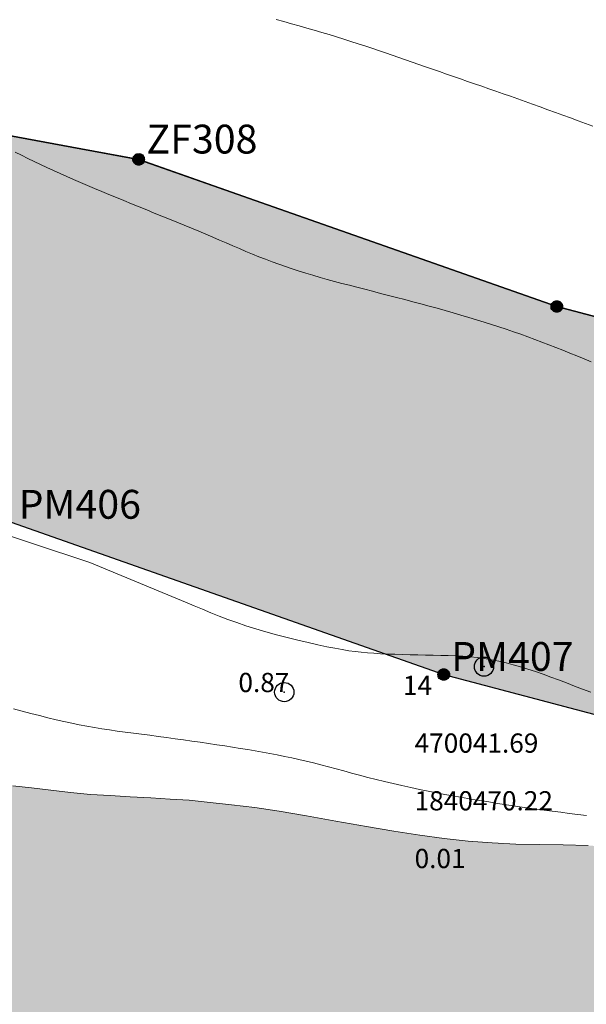
# Model space of a CAD drawing. Extents: x 469507 to 470757, y 1840202 to 1841012.
# Drawn here: x 470018 to 470047, y 1840453 to 1840504 of the extents above; entities that cross this region are included whole.
import ezdxf

# ---------------------------------------------------------------- set-up
doc = ezdxf.new("R2010")
doc.units = 0
doc.header["$MEASUREMENT"] = 0
doc.header["$PDMODE"] = 32
doc.header["$PDSIZE"] = -0.37
for name, color, linetype in [('0BUFER', 7, 'Continuous'), ('0E202', 7, 'Continuous'), ('0MM2', 7, 'Continuous'), ('0VERT1', 7, 'Continuous'), ('0VERT7', 7, 'Continuous'), ('1TODAS1K', 7, 'Continuous'), ('1VERTICE', 7, 'Continuous'), ('1VERTICE2', 7, 'Continuous'), ('COTA FOTOGRAMETRICA', 10, 'Continuous'), ('CURVA INTERMEDIA', 17, 'Continuous'), ('CURVA MAESTRA', 17, 'Continuous'), ('E202', 7, 'Continuous'), ('LIMITE COSTERO', 7, 'Continuous'), ('PUNTO DE CONTROL', 12, 'Continuous')]:
    doc.layers.add(name, color=color, linetype=linetype)
doc.styles.add('WMF-Times New Roman0', font='TIMES.TTF')

msp = doc.modelspace()

# ---------------------------------------------------------------- hatches: boundary and pattern name
at = {"linetype": 'Continuous'}
for color, points in [(254, [(470140.676, 1840732.617), (470125.062, 1840734.324), (470111.417, 1840739.231), (470089.047, 1840745.006), (470072.773, 1840747.983), (470056.663, 1840749.187), (470022.322, 1840749.185), (470002.7, 1840746.8), (469977.934, 1840748.318), (469972.447, 1840747.948), (469967.083, 1840745.714), (469961.798, 1840744.753), (469944.058, 1840744.399), (469933.234, 1840741.989), (469919.649, 1840736.995), (469895.621, 1840723.598), (469881.449, 1840721.004), (469867.917, 1840717.391), (469857.092, 1840713.485), (469852.151, 1840709.978), (469838.996, 1840694.876), (469833.656, 1840692.478), (469826.565, 1840691.736), (469824.477, 1840691.879), (469806.65, 1840698.311), (469797.528, 1840706.881), (469792.757, 1840709.498), (469772.74, 1840714.46), (469747.049, 1840723.888), (469731.592, 1840727.555), (469720.468, 1840728.7), (469699.812, 1840726.331), (469658.295, 1840726.219), (469654.023, 1840725.569), (469645.074, 1840722.52), (469642.188, 1840724.632), (469636.958, 1840732.938), (469631.649, 1840739.393), (469616.424, 1840743.066), (469599.641, 1840739.837), (469589.853, 1840734.893), (469581.214, 1840725.792), (469579.712, 1840721.455), (469579.233, 1840716.062), (469579.663, 1840711.703), (469583.282, 1840697.408), (469587.486, 1840686.974), (469593.514, 1840675.285), (469599.124, 1840661.071), (469605.932, 1840648.801), (469618.48, 1840633.458), (469633.133, 1840620.823), (469647.254, 1840613.298), (469657.746, 1840608.817), (469702.664, 1840576.455), (469720.829, 1840570.471), (469737.073, 1840563.545), (469766.832, 1840555.216), (469783.126, 1840549.628), (469790.345, 1840548.589), (469796.422, 1840546.661), (469804.891, 1840543.175), (469820.988, 1840534.609), (469830.8, 1840532.32), (469843.064, 1840531.25), (469852.056, 1840529.457), (469864.944, 1840522.481), (469880.28, 1840519.199), (469892.755, 1840514.327), (469909.69, 1840510.699), (469919.485, 1840503.725), (469936.651, 1840498.159), (469953.058, 1840494.252), (469973.029, 1840493.314), (469989.683, 1840487.321), (470000.369, 1840480.492), (470017.093, 1840477.73), (470039.594, 1840469.817), (470077.807, 1840459.722), (470097.323, 1840457.361), (470106.878, 1840452.989), (470112.64, 1840451.223), (470137.507, 1840445.928), (470165.845, 1840437.549), (470221.96, 1840426.544), (470229.505, 1840424.036), (470242.342, 1840417.997), (470256.995, 1840415.254), (470291.217, 1840405.049), (470328.287, 1840397.162), (470353.09, 1840389.765), (470371.838, 1840382.71), (470388.188, 1840379.82), (470405.388, 1840372.835), (470423.111, 1840367.608), (470451.606, 1840361.434), (470466.471, 1840360.436), (470486.982, 1840349.193), (470524.528, 1840338.988), (470549.816, 1840333.217), (470560.917, 1840330.228), (470595.323, 1840316.654), (470595.323, 1840338.12), (470566.117, 1840349.54), (470529.378, 1840358.395), (470494.516, 1840367.871), (470473.311, 1840379.23), (470467.811, 1840380.391), (470454.408, 1840381.291), (470428.064, 1840386.999), (470411.996, 1840391.738), (470395.713, 1840398.35), (470377.146, 1840402.082), (470358.806, 1840408.931), (470334.003, 1840416.328), (470296.164, 1840424.444), (470262.71, 1840434.42), (470248.539, 1840437.184), (470238.019, 1840442.133), (470228.269, 1840445.523), (470170.615, 1840456.994), (470143.178, 1840465.107), (470117.663, 1840470.602), (470099.725, 1840477.216), (470081.58, 1840479.411), (470045.475, 1840488.949), (470023.728, 1840496.597), (470007.679, 1840499.556), (469996.455, 1840506.14), (469979.801, 1840512.133), (469973.967, 1840513.292), (469955.868, 1840514.142), (469942.06, 1840517.43), (469928.58, 1840521.801), (469916.53, 1840529.493), (469898.525, 1840533.545), (469884.465, 1840538.756), (469871.938, 1840541.437), (469861.576, 1840547.046), (469855.967, 1840549.071), (469828.077, 1840553.492), (469814.286, 1840560.831), (469802.47, 1840565.724), (469787.836, 1840569.156), (469772.222, 1840574.476), (469743.718, 1840582.454), (469728.673, 1840588.869), (469711.852, 1840594.486), (469669.437, 1840625.044), (469644.506, 1840637.425), (469632.859, 1840647.467), (469622.55, 1840660.073), (469617.247, 1840669.63), (469612.117, 1840682.627), (469602.338, 1840703.628), (469599.351, 1840715.849), (469601.969, 1840718.606), (469606.164, 1840720.725), (469615.947, 1840722.607), (469620.453, 1840721.52), (469626.867, 1840711.776), (469630.377, 1840708.492), (469635.074, 1840705.199), (469641.601, 1840702.824), (469648.547, 1840702.824), (469659.835, 1840706.223), (469699.866, 1840706.331), (469720.585, 1840708.582), (469728.246, 1840707.794), (469741.275, 1840704.703), (469767.928, 1840695.048), (469785.42, 1840690.712), (469796.65, 1840680.99), (469817.689, 1840673.066), (469825.198, 1840671.783), (469835.737, 1840672.587), (469847.189, 1840676.631), (469854.077, 1840681.739), (469866.445, 1840695.598), (469873.902, 1840698.288), (469885.836, 1840701.475), (469899.222, 1840703.925), (469905.361, 1840706.13), (469928.02, 1840718.764), (469938.883, 1840722.757), (469946.455, 1840724.443), (469965.376, 1840725.076), (469977.088, 1840728.216), (470001.476, 1840726.837), (470023.534, 1840729.185), (470055.917, 1840729.187), (470070.221, 1840728.118), (470084.742, 1840725.462), (470105.521, 1840720.097), (470122.888, 1840714.443), (470137.187, 1840712.879), (470152.986, 1840709.256), (470166.619, 1840708.136), (470184.357, 1840703.68), (470191.303, 1840703.68), (470205.692, 1840708.96), (470210.756, 1840708.993), (470190.205, 1840690.936), (470177.557, 1840687.762), (470162.441, 1840686.676), (470145.098, 1840687.838), (470122.506, 1840684.645), (470114.793, 1840689.195), (470105.795, 1840690.895), (470099.531, 1840689.889), (470091.909, 1840686.502), (470079.829, 1840686.746), (470069.704, 1840684.501), (470053.515, 1840683.809), (470015.102, 1840684.427), (469988.945, 1840686.932), (469977.481, 1840687.231), (469962.27, 1840689.723), (469947.992, 1840693.612), (469939.622, 1840693.456), (469932.13, 1840690.935), (469926.809, 1840686.47), (469922.889, 1840679.605), (469921.987, 1840676.238), (469921.987, 1840669.292), (469923.704, 1840664.004), (469929.071, 1840654.35), (469933.066, 1840650.722), (469945.573, 1840642.129), (469961.221, 1840635.338), (469983.959, 1840629.239), (470013.327, 1840626.419), (470038.146, 1840625.133), (470068.688, 1840620.014), (470137.023, 1840623.457), (470166.776, 1840622.249), (470179.75, 1840626.129), (470185.82, 1840629.622), (470198.655, 1840633.2), (470200.232, 1840632.381), (470206.006, 1840625.817), (470207.164, 1840613.959), (470209.517, 1840607.557), (470211.517, 1840604.701), (470216.073, 1840600.701), (470230.563, 1840591.471), (470233.723, 1840589.998), (470241.548, 1840588.381), (470251.629, 1840589.011), (470254.996, 1840589.913), (470260.615, 1840593.062), (470265.333, 1840597.329), (470267.333, 1840600.185), (470269.708, 1840606.712), (470270.012, 1840610.185), (470269.521, 1840615.024), (470267.146, 1840621.551), (470253.544, 1840636.342), (470244.48, 1840653.211), (470239.048, 1840661.156), (470255.933, 1840674.592), (470266.503, 1840686.185), (470277.301, 1840692.504), (470291.463, 1840693.703), (470307.525, 1840697.879), (470315.001, 1840697.678), (470368.292, 1840680.187), (470395.072, 1840673.326), (470455.1, 1840663), (470484.479, 1840659.75), (470487.982, 1840658.749), (470495.857, 1840653.112), (470509.524, 1840640.1), (470512.351, 1840635.781), (470515.841, 1840627.948), (470521.248, 1840618.907), (470523.737, 1840609.597), (470526.229, 1840603.734), (470535.951, 1840590.316), (470538.936, 1840581.565), (470542.12, 1840575.688), (470557.103, 1840556.578), (470564.246, 1840549.007), (470570.262, 1840545.534), (470577.102, 1840544.328), (470587.645, 1840545.731), (470593.065, 1840548.724), (470595.323, 1840550.726), (470595.323, 1840588.214), (470584.172, 1840583.839), (470578.438, 1840580.135), (470578.403, 1840576.395), (470582.922, 1840569.166), (470582.889, 1840566.142), (470580.805, 1840564.525), (470577.102, 1840564.328), (470572.424, 1840569.434), (470557.865, 1840588.021), (470553.767, 1840600.037), (470544.635, 1840611.557), (470542.143, 1840617.42), (470539.965, 1840626.686), (470534.11, 1840636.088), (470529.965, 1840645.391), (470524.989, 1840652.99), (470508.635, 1840668.561), (470498.217, 1840676.018), (470494.444, 1840677.835), (470488.081, 1840679.475), (470458.47, 1840682.714), (470400.004, 1840692.708), (470374.529, 1840699.19), (470319.208, 1840717.347), (470312.11, 1840718.09), (470304.554, 1840717.772), (470286.43, 1840713.059), (470274.567, 1840712.819), (470268.712, 1840710.65), (470253.512, 1840701.756), (470243.909, 1840690.574), (470227.973, 1840678.585), (470218.758, 1840668.757), (470216.929, 1840663.454), (470217.089, 1840658.908), (470218.052, 1840656.211), (470226.862, 1840643.745), (470237.268, 1840624.378), (470249.825, 1840611.551), (470250.012, 1840610.185), (470248.156, 1840608.707), (470244.702, 1840608.131), (470240.563, 1840608.792), (470226.838, 1840617.557), (470225.93, 1840622.522), (470226.116, 1840629.933), (470222.85, 1840637.075), (470213.36, 1840647.708), (470208.057, 1840651.14), (470203.161, 1840652.785), (470197.031, 1840653.575), (470192.688, 1840652.931), (470187.137, 1840650.516), (470176.982, 1840648.062), (470172.91, 1840644.923), (470163.303, 1840641.945), (470137.175, 1840643.483), (470102.974, 1840641.992), (470067.555, 1840639.982), (470040.503, 1840645.039), (470015.239, 1840646.327), (469985.871, 1840649.147), (469966.668, 1840654.582), (469956.899, 1840658.613), (469944.392, 1840667.206), (469941.683, 1840672.765), (469942.13, 1840673.614), (469944.519, 1840673.916), (469957.95, 1840670.164), (469975.642, 1840667.266), (469987.038, 1840667.023), (470013.986, 1840664.442), (470053.781, 1840663.802), (470072.731, 1840664.612), (470080.88, 1840666.774), (470085.175, 1840667), (470091.79, 1840666.441), (470101.647, 1840664.311), (470103.178, 1840665.077), (470103.075, 1840669.998), (470105.795, 1840670.895), (470107.953, 1840670.401), (470115.694, 1840665.027), (470119.683, 1840664.047), (470147.897, 1840668.035), (470162.157, 1840666.604), (470180.654, 1840667.933), (470195.528, 1840671.543), (470199.599, 1840673.135), (470204.049, 1840676.169), (470229.802, 1840699.193), (470261.193, 1840713.014), (470262.885, 1840715.936), (470262.303, 1840719.308), (470252.772, 1840723.272), (470241.783, 1840729.156), (470232.224, 1840732.072), (470227.582, 1840731.871), (470214.15, 1840729.015), (470201.795, 1840728.935), (470187.83, 1840723.376), (470169.927, 1840727.932), (470154.623, 1840729.189)]), (131, [(470136.889, 1840441.64), (470137.55, 1840441.45), (470139.235, 1840440.966), (470140.777, 1840440.523), (470142.32, 1840440.08), (470143.906, 1840439.608), (470145.501, 1840439.167), (470146.996, 1840438.737), (470148.571, 1840438.285), (470150.208, 1840437.814), (470152.003, 1840437.299), (470153.903, 1840436.736), (470155.815, 1840436.153), (470157.565, 1840435.599), (470159.164, 1840435.055), (470160.77, 1840434.474), (470162.339, 1840433.887), (470163.853, 1840433.282), (470165.382, 1840432.672), (470167.012, 1840431.999), (470168.759, 1840431.259), (470170.648, 1840430.478), (470172.418, 1840429.697), (470174.102, 1840428.974), (470175.658, 1840428.22), (470177.246, 1840427.458), (470178.754, 1840426.718), (470180.279, 1840425.973), (470181.866, 1840425.21), (470183.533, 1840424.425), (470185.388, 1840423.585), (470187.25, 1840422.71), (470189.033, 1840421.857), (470190.627, 1840421.058), (470192.189, 1840420.268), (470193.761, 1840419.51), (470195.274, 1840418.785), (470196.761, 1840418.086), (470198.33, 1840417.379), (470200.062, 1840416.643), (470201.865, 1840415.921), (470203.703, 1840415.257), (470205.392, 1840414.669), (470206.984, 1840414.161), (470208.45, 1840413.689), (470209.97, 1840413.167), (470211.423, 1840412.647), (470212.903, 1840412.103), (470214.396, 1840411.606), (470216.038, 1840411.032), (470217.77, 1840410.415), (470219.668, 1840409.785), (470221.476, 1840409.197), (470223.208, 1840408.7), (470224.805, 1840408.207), (470226.404, 1840407.782), (470227.891, 1840407.321), (470229.411, 1840406.918), (470230.922, 1840406.484), (470232.537, 1840406.054), (470234.215, 1840405.606), (470235.947, 1840405.109), (470237.695, 1840404.607), (470239.332, 1840404.137), (470240.819, 1840403.675), (470242.218, 1840403.205), (470243.655, 1840402.69), (470245.116, 1840402.202), (470246.475, 1840401.71), (470247.975, 1840401.177), (470249.522, 1840400.63), (470251.155, 1840400.025), (470252.772, 1840399.424), (470254.364, 1840398.796), (470255.895, 1840398.254), (470257.276, 1840397.721), (470258.729, 1840397.202), (470260.213, 1840396.673), (470261.679, 1840396.081), (470263.161, 1840395.485), (470264.634, 1840394.858), (470266.181, 1840394.311), (470267.729, 1840393.764), (470269.382, 1840393.29), (470270.99, 1840392.896), (470272.571, 1840392.646), (470274.11, 1840392.545), (470275.683, 1840392.502), (470277.323, 1840392.457), (470278.986, 1840392.372), (470280.581, 1840392.288), (470282.25, 1840392.167), (470283.927, 1840392.009), (470285.663, 1840391.885), (470287.472, 1840391.775), (470289.25, 1840391.673), (470290.842, 1840391.522), (470292.323, 1840391.336), (470293.677, 1840391.066), (470294.862, 1840390.743), (470295.922, 1840390.455), (470296.866, 1840390.184), (470297.775, 1840389.906), (470298.677, 1840389.664), (470299.471, 1840389.402), (470300.276, 1840389.12), (470301.124, 1840388.808), (470301.987, 1840388.492), (470302.815, 1840388.169), (470303.636, 1840387.882), (470304.483, 1840387.57), (470305.284, 1840387.272), (470306.085, 1840386.974), (470306.932, 1840386.662), (470307.733, 1840386.364), (470308.502, 1840386.075), (470309.265, 1840385.822), (470309.955, 1840385.555), (470310.67, 1840385.316), (470311.318, 1840385.079), (470312.06, 1840384.814), (470312.854, 1840384.552), (470313.72, 1840384.304), (470314.601, 1840384.05), (470315.53, 1840383.784), (470316.522, 1840383.499), (470317.586, 1840383.108), (470318.748, 1840382.587), (470320.023, 1840381.982), (470321.393, 1840381.35), (470322.769, 1840380.682), (470324.129, 1840380.018), (470325.494, 1840379.371), (470326.956, 1840378.763), (470328.471, 1840378.226), (470330.163, 1840377.706), (470331.793, 1840377.272), (470333.458, 1840376.896), (470335.21, 1840376.529), (470337.1, 1840376.225), (470339.095, 1840375.992), (470340.848, 1840375.864), (470342.594, 1840375.771), (470344.353, 1840375.607), (470346.103, 1840375.411), (470347.797, 1840375.197), (470349.482, 1840374.952), (470351.214, 1840374.693), (470353.106, 1840374.456), (470355.086, 1840374.228), (470357.154, 1840374.009), (470359.151, 1840373.725), (470360.863, 1840373.455), (470362.705, 1840373.045), (470364.408, 1840372.624), (470366.158, 1840372.19), (470367.825, 1840371.762), (470369.637, 1840371.31), (470371.585, 1840370.853), (470373.693, 1840370.418), (470375.763, 1840370.028), (470377.564, 1840369.715), (470379.373, 1840369.366), (470381.172, 1840368.985), (470382.875, 1840368.564), (470384.681, 1840368.148), (470386.4, 1840367.722), (470388.307, 1840367.242), (470390.349, 1840366.758), (470392.401, 1840366.305), (470394.279, 1840365.902), (470395.982, 1840365.481), (470397.714, 1840364.984), (470399.295, 1840364.495), (470400.898, 1840363.967), (470402.43, 1840363.425), (470404.159, 1840362.86), (470405.871, 1840362.232), (470407.724, 1840361.563), (470409.568, 1840360.863), (470411.133, 1840360.26), (470412.768, 1840359.603), (470414.216, 1840358.948), (470415.709, 1840358.213), (470417.051, 1840357.486), (470418.582, 1840356.706), (470420.084, 1840356.002), (470421.805, 1840355.405), (470423.552, 1840354.903), (470425.455, 1840354.527), (470427.138, 1840354.214), (470428.744, 1840353.991), (470430.193, 1840353.814), (470431.786, 1840353.663), (470433.196, 1840353.531), (470434.71, 1840353.402), (470436.162, 1840353.292), (470437.844, 1840353.099), (470439.534, 1840352.869), (470441.351, 1840352.552), (470443.016, 1840352.176), (470444.694, 1840351.728), (470446.059, 1840351.319), (470447.267, 1840350.955), (470448.117, 1840350.711), (470448.636, 1840350.561), (470449.172, 1840350.408), (470449.754, 1840350.24), (470450.305, 1840350.082), (470450.982, 1840349.888), (470451.794, 1840349.688), (470452.748, 1840349.449), (470453.931, 1840349.177), (470455.13, 1840348.901), (470456.549, 1840348.561), (470458.018, 1840348.156), (470459.541, 1840347.702), (470460.998, 1840347.317), (470462.246, 1840346.857), (470463.573, 1840346.373), (470464.81, 1840345.813), (470466.226, 1840345.168), (470467.486, 1840344.568), (470468.812, 1840343.965), (470470.22, 1840343.407), (470471.695, 1840342.847), (470473.305, 1840342.282), (470475.042, 1840341.682), (470476.749, 1840341.157), (470478.361, 1840340.66), (470479.873, 1840340.226), (470481.407, 1840339.751), (470482.918, 1840339.317), (470484.398, 1840338.892), (470485.862, 1840338.471), (470487.362, 1840338.057), (470489.045, 1840337.625), (470490.849, 1840337.141), (470492.736, 1840336.65), (470494.591, 1840336.168), (470496.166, 1840335.716), (470497.74, 1840335.264), (470499.211, 1840334.807), (470500.689, 1840334.315), (470502.015, 1840333.831), (470503.38, 1840333.303), (470504.838, 1840332.68), (470506.454, 1840332.079), (470508.193, 1840331.546), (470510.019, 1840331.021), (470511.675, 1840330.614), (470513.227, 1840330.202), (470514.527, 1840329.863), (470515.613, 1840329.551), (470516.416, 1840329.32), (470516.951, 1840329.166), (470517.455, 1840329.022), (470517.487, 1840329.013), (470523.249, 1840327.358), (470524.146, 1840327.1), (470525.21, 1840326.828), (470526.414, 1840326.568), (470527.633, 1840326.303), (470529.07, 1840326.026), (470530.105, 1840325.831), (470531.319, 1840325.551), (470532.66, 1840325.234), (470533.967, 1840324.858), (470535.346, 1840324.496), (470536.641, 1840324.141), (470538, 1840323.768), (470539.457, 1840323.384), (470541.009, 1840322.972), (470542.655, 1840322.533), (470544.27, 1840322.103), (470545.784, 1840321.737), (470546.002, 1840321.68), (470546.816, 1840321.468), (470547.068, 1840321.402), (470548.328, 1840321.04), (470549.493, 1840320.705), (470550.753, 1840320.344), (470551.994, 1840319.919), (470560.54, 1840316.548), (470561.601, 1840315.962), (470562.749, 1840315.351), (470563.963, 1840314.753), (470565.256, 1840314.101), (470566.55, 1840313.448), (470567.989, 1840312.754), (470569.448, 1840312.023), (470570.998, 1840311.329), (470572.476, 1840310.719), (470573.994, 1840310.191), (470575.512, 1840309.664), (470577.067, 1840309.157), (470578.618, 1840308.636), (470580.221, 1840308.131), (470581.901, 1840307.621), (470583.675, 1840307.052), (470585.608, 1840306.437), (470587.484, 1840305.839), (470589.276, 1840305.281), (470591.019, 1840304.768), (470592.707, 1840304.286), (470594.404, 1840303.834), (470595.323, 1840303.639), (470595.323, 1840237.732), (469530.323, 1840237.732), (469530.323, 1840318.401), (469530.323, 1840318.44), (469530.323, 1840617.269), (469531.542, 1840617.153), (469532.856, 1840617.02), (469534.183, 1840616.824), (469535.593, 1840616.604), (469536.987, 1840616.328), (469538.373, 1840616.025), (469539.857, 1840615.694), (469541.374, 1840615.323), (469542.731, 1840614.968), (469543.998, 1840614.668), (469545.214, 1840614.398), (469546.421, 1840614.1), (469547.661, 1840613.809), (469548.896, 1840613.503), (469550.187, 1840613.181), (469551.496, 1840612.87), (469552.841, 1840612.578), (469554.152, 1840612.326), (469555.49, 1840612.067), (469556.787, 1840611.818), (469557.993, 1840611.566), (469559.107, 1840611.31), (469560.054, 1840611.101), (469560.94, 1840610.94), (469561.834, 1840610.806), (469562.811, 1840610.649), (469563.875, 1840610.482), (469565.003, 1840610.327), (469566.085, 1840610.17), (469567.176, 1840610.041), (469568.286, 1840609.876), (469569.479, 1840609.687), (469570.715, 1840609.487), (469571.859, 1840609.282), (469572.897, 1840609.077), (469573.803, 1840608.88), (469574.548, 1840608.699), (469575.181, 1840608.549), (469576.065, 1840608.328), (469576.756, 1840608.222), (469577.4, 1840608.16), (469578.067, 1840607.97), (469578.804, 1840607.761), (469579.791, 1840607.481), (469580.931, 1840607.157), (469582.107, 1840606.853), (469583.414, 1840606.482), (469584.944, 1840606.048), (469586.604, 1840605.546), (469588.13, 1840604.993), (469589.535, 1840604.384), (469590.848, 1840603.77), (469592.152, 1840603.07), (469593.378, 1840602.361), (469594.715, 1840601.621), (469596.087, 1840600.841), (469597.446, 1840600.124), (469598.924, 1840599.404), (469600.522, 1840598.68), (469602.05, 1840597.976), (469603.474, 1840597.331), (469604.766, 1840596.693), (469606.065, 1840596.084), (469607.393, 1840595.467), (469608.817, 1840594.822), (469610.283, 1840594.165), (469611.869, 1840593.505), (469613.663, 1840592.785), (469615.415, 1840592.077), (469617.096, 1840591.435), (469618.693, 1840590.816), (469620.114, 1840590.262), (469621.566, 1840589.715), (469623.012, 1840589.199), (469624.566, 1840588.638), (469626.161, 1840588.064), (469627.923, 1840587.444), (469629.802, 1840586.76), (469631.493, 1840586.1), (469633.098, 1840585.509), (469634.634, 1840584.938), (469636.124, 1840584.364), (469637.691, 1840583.799), (469639.303, 1840583.176), (469641.041, 1840582.472), (469642.748, 1840581.762), (469644.548, 1840581.011), (469646.298, 1840580.243), (469647.826, 1840579.539), (469649.32, 1840578.875), (469650.828, 1840578.206), (469652.275, 1840577.585), (469653.763, 1840576.952), (469655.376, 1840576.284), (469657.192, 1840575.588), (469658.996, 1840574.85), (469660.73, 1840574.132), (469662.403, 1840573.462), (469663.963, 1840572.869), (469665.544, 1840572.3), (469667.139, 1840571.727), (469668.703, 1840571.148), (469670.34, 1840570.563), (469672.123, 1840569.966), (469673.927, 1840569.334), (469675.564, 1840568.749), (469677.09, 1840568.195), (469678.588, 1840567.65), (469680.002, 1840567.128), (469681.494, 1840566.614), (469683.066, 1840566.063), (469684.645, 1840565.539), (469686.29, 1840564.982), (469688.018, 1840564.401), (469689.732, 1840563.824), (469691.274, 1840563.327), (469692.758, 1840562.89), (469694.269, 1840562.446), (469695.771, 1840562.02), (469697.283, 1840561.575), (469698.858, 1840561.143), (469700.582, 1840560.654), (469702.292, 1840560.168), (469704.026, 1840559.661), (469705.703, 1840559.11), (469707.179, 1840558.54), (469708.57, 1840557.935), (469709.903, 1840557.286), (469711.3, 1840556.649), (469712.661, 1840555.992), (469713.98, 1840555.347), (469715.391, 1840554.706), (469716.976, 1840554.046), (469718.494, 1840553.464), (469719.978, 1840552.923), (469721.335, 1840552.357), (469722.607, 1840551.756), (469723.791, 1840551.059), (469725.024, 1840550.318), (469726.323, 1840549.499), (469727.709, 1840548.715), (469729.048, 1840547.929), (469730.528, 1840547.163), (469732.118, 1840546.411), (469733.556, 1840545.762), (469734.963, 1840545.212), (469736.338, 1840544.762), (469737.819, 1840544.371), (469739.241, 1840544.088), (469740.721, 1840543.848), (469742.228, 1840543.6), (469743.789, 1840543.277), (469745.315, 1840542.934), (469746.9, 1840542.484), (469748.394, 1840542.03), (469749.76, 1840541.552), (469751, 1840541.05), (469752.296, 1840540.532), (469753.583, 1840539.986), (469754.918, 1840539.396), (469756.233, 1840538.843), (469757.549, 1840538.289), (469758.896, 1840537.741), (469760.35, 1840537.253), (469761.724, 1840536.803), (469763.079, 1840536.388), (469764.337, 1840536.001), (469765.634, 1840535.648), (469766.792, 1840535.334), (469767.968, 1840535.03), (469769.183, 1840534.76), (469770.462, 1840534.502), (469771.668, 1840534.25), (469772.832, 1840534.01), (469773.979, 1840533.819), (469775.159, 1840533.634), (469776.343, 1840533.464), (469777.383, 1840533.318), (469778.263, 1840533.189), (469778.996, 1840533.071), (469779.619, 1840532.939), (469786.907, 1840531.296), (469787.486, 1840531.287), (469788.784, 1840531.199), (469790.194, 1840531.05), (469791.589, 1840530.849), (469792.298, 1840530.723), (469792.41, 1840530.704), (469792.876, 1840530.621), (469794.149, 1840530.397), (469795.353, 1840530.135), (469796.606, 1840529.888), (469797.786, 1840529.691), (469799.059, 1840529.467), (469800.319, 1840529.246), (469801.638, 1840528.98), (469802.946, 1840528.631), (469804.348, 1840528.255), (469805.72, 1840527.873), (469807.112, 1840527.513), (469808.37, 1840527.236), (469809.561, 1840526.978), (469810.751, 1840526.764), (469811.959, 1840526.515), (469813.212, 1840526.268), (469814.435, 1840525.972), (469815.664, 1840525.646), (469817.005, 1840525.258), (469818.5, 1840524.855), (469819.947, 1840524.437), (469821.381, 1840524.022), (469822.736, 1840523.631), (469823.984, 1840523.27), (469825.192, 1840522.921), (469826.415, 1840522.625), (469827.668, 1840522.378), (469828.999, 1840522.108), (469830.231, 1840521.839), (469831.608, 1840521.527), (469833.055, 1840521.109), (469834.622, 1840520.656), (469835.98, 1840520.177), (469837.256, 1840519.664), (469838.422, 1840519.068), (469839.593, 1840518.442), (469840.629, 1840517.797), (469841.751, 1840517.099), (469842.856, 1840516.391), (469844.059, 1840515.627), (469845.184, 1840514.841), (469846.433, 1840514.034), (469847.695, 1840513.223), (469848.981, 1840512.449), (469850.109, 1840511.72), (469851.196, 1840511.003), (469852.246, 1840510.354), (469853.324, 1840509.755), (469854.365, 1840509.224), (469855.396, 1840508.811), (469856.464, 1840508.473), (469857.561, 1840508.185), (469858.765, 1840507.923), (469860.018, 1840507.677), (469861.235, 1840507.411), (469862.446, 1840507.119), (469863.548, 1840506.8), (469864.583, 1840506.501), (469865.439, 1840506.225), (469866.197, 1840505.962), (469866.956, 1840505.7), (469867.684, 1840505.432), (469868.473, 1840505.175), (469869.323, 1840504.93), (469870.146, 1840504.692), (469870.969, 1840504.454), (469871.819, 1840504.208), (469872.748, 1840503.94), (469873.78, 1840503.627), (469874.945, 1840503.276), (469876.052, 1840502.927), (469877.168, 1840502.605), (469878.23, 1840502.298), (469879.277, 1840501.938), (469880.34, 1840501.486), (469881.356, 1840501.02), (469882.393, 1840500.476), (469883.443, 1840499.928), (469884.489, 1840499.366), (469885.538, 1840498.862), (469886.548, 1840498.426), (469887.685, 1840498.127), (469888.912, 1840497.944), (469890.134, 1840497.793), (469891.261, 1840497.611), (469892.254, 1840497.41), (469893.18, 1840497.229), (469894.05, 1840497.006), (469894.868, 1840496.798), (469895.691, 1840496.561), (469896.461, 1840496.338), (469897.165, 1840496.135), (469897.732, 1840495.956), (469898.519, 1840495.743), (469899.147, 1840495.576), (469899.718, 1840495.411), (469900.625, 1840495.163), (469901.812, 1840494.792), (469903.087, 1840494.423), (469904.431, 1840494.049), (469905.731, 1840493.716), (469906.996, 1840493.466), (469908.11, 1840493.288), (469909.245, 1840493.132), (469910.414, 1840492.996), (469911.708, 1840492.795), (469912.983, 1840492.627), (469914.262, 1840492.473), (469915.574, 1840492.282), (469916.934, 1840492.061), (469918.361, 1840491.821), (469919.719, 1840491.544), (469921.011, 1840491.285), (469922.243, 1840491.016), (469923.461, 1840490.75), (469924.618, 1840490.473), (469925.844, 1840490.234), (469927.109, 1840489.983), (469928.416, 1840489.678), (469929.662, 1840489.361), (469930.931, 1840489.023), (469932.312, 1840488.623), (469933.773, 1840488.201), (469935.087, 1840487.821), (469936.341, 1840487.43), (469937.499, 1840487.009), (469938.658, 1840486.588), (469939.743, 1840486.159), (469940.759, 1840485.693), (469941.794, 1840485.193), (469942.84, 1840484.631), (469943.932, 1840484.028), (469945.037, 1840483.421), (469946.252, 1840482.796), (469947.501, 1840482.191), (469948.72, 1840481.58), (469949.838, 1840480.969), (469950.818, 1840480.426), (469951.771, 1840479.892), (469952.726, 1840479.414), (469953.71, 1840478.986), (469954.731, 1840478.634), (469955.726, 1840478.346), (469956.722, 1840478.058), (469957.767, 1840477.742), (469958.905, 1840477.398), (469960.085, 1840477), (469961.244, 1840476.579), (469962.406, 1840476.171), (469963.474, 1840475.733), (469964.496, 1840475.337), (469965.425, 1840474.968), (469966.236, 1840474.589), (469967.068, 1840474.234), (469967.897, 1840473.865), (469968.704, 1840473.473), (469969.552, 1840473.07), (469970.365, 1840472.648), (469971.153, 1840472.19), (469972.078, 1840471.707), (469973.075, 1840471.174), (469974.169, 1840470.628), (469975.255, 1840470.055), (469976.275, 1840469.501), (469977.336, 1840468.993), (469978.379, 1840468.519), (469979.45, 1840468.094), (469980.508, 1840467.673), (469981.6, 1840467.271), (469982.801, 1840466.896), (469984.004, 1840466.577), (469985.309, 1840466.315), (469986.569, 1840466.094), (469987.966, 1840465.95), (469989.332, 1840465.9), (469990.68, 1840465.884), (469991.882, 1840465.911), (469992.983, 1840465.938), (469994.024, 1840465.954), (469994.99, 1840465.962), (469995.935, 1840465.948), (469996.888, 1840465.96), (469997.921, 1840465.95), (469998.965, 1840465.878), (470000.075, 1840465.787), (470001.276, 1840465.613), (470002.578, 1840465.438), (470003.899, 1840465.229), (470005.233, 1840465.016), (470006.506, 1840464.792), (470007.766, 1840464.572), (470008.916, 1840464.369), (470010.073, 1840464.193), (470011.216, 1840464.064), (470012.383, 1840463.971), (470013.499, 1840463.95), (470014.513, 1840463.974), (470015.417, 1840464.015), (470016.3, 1840464.033), (470017.192, 1840464.034), (470018.154, 1840463.929), (470019.169, 1840463.808), (470020.185, 1840463.687), (470021.221, 1840463.589), (470022.238, 1840463.525), (470023.282, 1840463.454), (470024.36, 1840463.401), (470025.364, 1840463.341), (470026.355, 1840463.285), (470027.444, 1840463.171), (470028.56, 1840463.05), (470029.769, 1840462.902), (470031.037, 1840462.708), (470032.45, 1840462.473), (470033.984, 1840462.202), (470035.57, 1840461.916), (470036.997, 1840461.677), (470038.344, 1840461.46), (470039.619, 1840461.293), (470040.875, 1840461.16), (470042.113, 1840461.061), (470043.345, 1840460.993), (470044.565, 1840460.985), (470045.813, 1840460.97), (470047.109, 1840460.926), (470048.385, 1840460.86), (470049.664, 1840460.806), (470050.788, 1840460.712), (470051.737, 1840460.61), (470052.505, 1840460.532), (470053.091, 1840460.42), (470053.977, 1840460.25), (470054.537, 1840460.146), (470055.33, 1840460.003), (470056.323, 1840459.803), (470057.508, 1840459.575), (470058.738, 1840459.349), (470059.981, 1840459.119), (470061.333, 1840458.872), (470062.844, 1840458.522), (470064.346, 1840458.146), (470065.731, 1840457.76), (470067.062, 1840457.389), (470068.35, 1840457.017), (470069.558, 1840456.668), (470070.769, 1840456.376), (470072.04, 1840456.094), (470073.404, 1840455.787), (470074.773, 1840455.448), (470076.156, 1840455.106), (470077.653, 1840454.76), (470079.19, 1840454.402), (470080.561, 1840454.121), (470081.819, 1840453.843), (470083.016, 1840453.555), (470084.208, 1840453.297), (470085.426, 1840453.031), (470086.67, 1840452.758), (470087.981, 1840452.465), (470089.305, 1840452.169), (470090.662, 1840451.835), (470092.012, 1840451.53), (470093.397, 1840451.245), (470094.722, 1840450.949), (470096, 1840450.694), (470097.146, 1840450.478), (470098.247, 1840450.304), (470099.321, 1840450.137), (470100.44, 1840449.929), (470101.613, 1840449.705), (470102.736, 1840449.51), (470103.916, 1840449.313), (470105.14, 1840449.117), (470106.472, 1840448.847), (470107.749, 1840448.536), (470108.959, 1840448.244), (470110.077, 1840447.978), (470111.141, 1840447.728), (470112.133, 1840447.528), (470113.019, 1840447.358), (470113.865, 1840447.2), (470114.786, 1840447.049), (470115.746, 1840446.887), (470116.719, 1840446.72), (470117.672, 1840446.531), (470118.544, 1840446.365), (470119.409, 1840446.173), (470120.328, 1840445.965), (470121.272, 1840445.75), (470122.217, 1840445.534), (470123.162, 1840445.319), (470123.974, 1840445.141), (470124.733, 1840444.98), (470125.439, 1840444.833), (470126.057, 1840444.683), (470129.002, 1840443.844), (470130.015, 1840443.58), (470131.3, 1840443.246), (470132.696, 1840442.827), (470134.165, 1840442.423), (470135.426, 1840442.061), (470135.818, 1840441.948)]), (174, [(470023.73, 1840496.3), (470023.68, 1840496.3), (470023.63, 1840496.32), (470023.58, 1840496.34), (470023.54, 1840496.37), (470023.5, 1840496.4), (470023.47, 1840496.45), (470023.45, 1840496.49), (470023.43, 1840496.55), (470023.43, 1840496.6), (470023.43, 1840496.65), (470023.45, 1840496.7), (470023.47, 1840496.75), (470023.5, 1840496.79), (470023.54, 1840496.83), (470023.58, 1840496.86), (470023.63, 1840496.88), (470023.68, 1840496.89), (470023.73, 1840496.9), (470023.78, 1840496.89), (470023.83, 1840496.88), (470023.88, 1840496.86), (470023.92, 1840496.83), (470023.96, 1840496.79), (470023.99, 1840496.75), (470024.01, 1840496.7), (470024.02, 1840496.65), (470024.03, 1840496.6), (470024.02, 1840496.55), (470024.01, 1840496.49), (470023.99, 1840496.45), (470023.96, 1840496.4), (470023.92, 1840496.37), (470023.88, 1840496.34), (470023.83, 1840496.32), (470023.78, 1840496.3)]), (174, [(470045.48, 1840488.65), (470045.42, 1840488.65), (470045.37, 1840488.67), (470045.33, 1840488.69), (470045.28, 1840488.72), (470045.25, 1840488.76), (470045.22, 1840488.8), (470045.19, 1840488.85), (470045.18, 1840488.9), (470045.18, 1840488.95), (470045.18, 1840489), (470045.19, 1840489.05), (470045.22, 1840489.1), (470045.25, 1840489.14), (470045.28, 1840489.18), (470045.33, 1840489.21), (470045.37, 1840489.23), (470045.42, 1840489.24), (470045.48, 1840489.25), (470045.53, 1840489.24), (470045.58, 1840489.23), (470045.63, 1840489.21), (470045.67, 1840489.18), (470045.7, 1840489.14), (470045.73, 1840489.1), (470045.76, 1840489.05), (470045.77, 1840489), (470045.78, 1840488.95), (470045.77, 1840488.9), (470045.76, 1840488.85), (470045.73, 1840488.8), (470045.7, 1840488.76), (470045.67, 1840488.72), (470045.63, 1840488.69), (470045.58, 1840488.67), (470045.53, 1840488.65)]), (174, [(470039.59, 1840469.52), (470039.54, 1840469.52), (470039.49, 1840469.54), (470039.44, 1840469.56), (470039.4, 1840469.59), (470039.36, 1840469.62), (470039.33, 1840469.67), (470039.31, 1840469.71), (470039.3, 1840469.76), (470039.29, 1840469.82), (470039.3, 1840469.87), (470039.31, 1840469.92), (470039.33, 1840469.97), (470039.36, 1840470.01), (470039.4, 1840470.05), (470039.44, 1840470.08), (470039.49, 1840470.1), (470039.54, 1840470.11), (470039.59, 1840470.12), (470039.65, 1840470.11), (470039.7, 1840470.1), (470039.74, 1840470.08), (470039.79, 1840470.05), (470039.82, 1840470.01), (470039.85, 1840469.97), (470039.88, 1840469.92), (470039.89, 1840469.87), (470039.89, 1840469.82), (470039.89, 1840469.76), (470039.88, 1840469.71), (470039.85, 1840469.67), (470039.82, 1840469.62), (470039.79, 1840469.59), (470039.74, 1840469.56), (470039.7, 1840469.54), (470039.65, 1840469.52)])]:
    msp.add_hatch(color=color, dxfattribs=at).paths.add_polyline_path(points)

# ---------------------------------------------------------------- linework, layer by layer
at = {"layer": '0BUFER'}
for points in [[(470296.164, 1840424.444), (470262.71, 1840434.42), (470248.539, 1840437.184), (470238.019, 1840442.133), (470228.269, 1840445.523), (470170.615, 1840456.994), (470143.178, 1840465.107), (470117.663, 1840470.602), (470099.725, 1840477.216), (470081.58, 1840479.411), (470045.475, 1840488.949), (470023.728, 1840496.597), (470007.679, 1840499.556), (469996.455, 1840506.14), (469979.801, 1840512.133), (469973.967, 1840513.292), (469955.868, 1840514.142), (469942.06, 1840517.43), (469928.58, 1840521.801), (469916.53, 1840529.493)], [(469919.485, 1840503.725), (469936.651, 1840498.159), (469953.058, 1840494.252), (469973.029, 1840493.314), (469989.683, 1840487.321), (470000.369, 1840480.492), (470017.093, 1840477.73), (470039.594, 1840469.817), (470077.807, 1840459.722), (470097.323, 1840457.361), (470106.878, 1840452.989), (470112.64, 1840451.223), (470137.507, 1840445.928), (470165.845, 1840437.549), (470221.96, 1840426.544), (470229.505, 1840424.036), (470242.342, 1840417.997), (470256.995, 1840415.254), (470291.217, 1840405.049)]]:
    msp.add_lwpolyline(points, dxfattribs=at)
at = {"layer": '0E202', "linetype": 'Continuous', "lineweight": 20, "ltscale": 0.5}
for points in [[(470007.68, 1840499.56), (470023.73, 1840496.6)], [(470023.73, 1840496.6), (470045.48, 1840488.95)], [(470045.48, 1840488.95), (470056.94, 1840485.92)]]:
    msp.add_lwpolyline(points, dxfattribs=at)
at = {"layer": '0MM2', "linetype": 'Continuous', "lineweight": 20, "ltscale": 0.09}
for points in [[(470017.09, 1840477.73), (470039.59, 1840469.82)], [(470039.59, 1840469.82), (470077.81, 1840459.72)]]:
    msp.add_lwpolyline(points, dxfattribs=at)
at = {"layer": '0VERT1', "color": 174}
msp.add_lwpolyline([(470039.59, 1840469.52), (470039.54, 1840469.52), (470039.49, 1840469.54), (470039.44, 1840469.56), (470039.4, 1840469.59), (470039.36, 1840469.62), (470039.33, 1840469.67), (470039.31, 1840469.71), (470039.3, 1840469.76), (470039.29, 1840469.82), (470039.3, 1840469.87), (470039.31, 1840469.92), (470039.33, 1840469.97), (470039.36, 1840470.01), (470039.4, 1840470.05), (470039.44, 1840470.08), (470039.49, 1840470.1), (470039.54, 1840470.11), (470039.59, 1840470.12), (470039.65, 1840470.11), (470039.7, 1840470.1), (470039.74, 1840470.08), (470039.79, 1840470.05), (470039.82, 1840470.01), (470039.85, 1840469.97), (470039.88, 1840469.92), (470039.89, 1840469.87), (470039.89, 1840469.82), (470039.89, 1840469.76), (470039.88, 1840469.71), (470039.85, 1840469.67), (470039.82, 1840469.62), (470039.79, 1840469.59), (470039.74, 1840469.56), (470039.7, 1840469.54), (470039.65, 1840469.52), (470039.59, 1840469.52)], dxfattribs=at)
at = {"layer": '0VERT7', "color": 174}
for points in [[(470023.73, 1840496.3), (470023.68, 1840496.3), (470023.63, 1840496.32), (470023.58, 1840496.34), (470023.54, 1840496.37), (470023.5, 1840496.4), (470023.47, 1840496.45), (470023.45, 1840496.49), (470023.43, 1840496.55), (470023.43, 1840496.6), (470023.43, 1840496.65), (470023.45, 1840496.7), (470023.47, 1840496.75), (470023.5, 1840496.79), (470023.54, 1840496.83), (470023.58, 1840496.86), (470023.63, 1840496.88), (470023.68, 1840496.89), (470023.73, 1840496.9), (470023.78, 1840496.89), (470023.83, 1840496.88), (470023.88, 1840496.86), (470023.92, 1840496.83), (470023.96, 1840496.79), (470023.99, 1840496.75), (470024.01, 1840496.7), (470024.02, 1840496.65), (470024.03, 1840496.6), (470024.02, 1840496.55), (470024.01, 1840496.49), (470023.99, 1840496.45), (470023.96, 1840496.4), (470023.92, 1840496.37), (470023.88, 1840496.34), (470023.83, 1840496.32), (470023.78, 1840496.3), (470023.73, 1840496.3)], [(470045.48, 1840488.65), (470045.42, 1840488.65), (470045.37, 1840488.67), (470045.33, 1840488.69), (470045.28, 1840488.72), (470045.25, 1840488.76), (470045.22, 1840488.8), (470045.19, 1840488.85), (470045.18, 1840488.9), (470045.18, 1840488.95), (470045.18, 1840489), (470045.19, 1840489.05), (470045.22, 1840489.1), (470045.25, 1840489.14), (470045.28, 1840489.18), (470045.33, 1840489.21), (470045.37, 1840489.23), (470045.42, 1840489.24), (470045.48, 1840489.25), (470045.53, 1840489.24), (470045.58, 1840489.23), (470045.63, 1840489.21), (470045.67, 1840489.18), (470045.7, 1840489.14), (470045.73, 1840489.1), (470045.76, 1840489.05), (470045.77, 1840489), (470045.78, 1840488.95), (470045.77, 1840488.9), (470045.76, 1840488.85), (470045.73, 1840488.8), (470045.7, 1840488.76), (470045.67, 1840488.72), (470045.63, 1840488.69), (470045.58, 1840488.67), (470045.53, 1840488.65), (470045.48, 1840488.65)]]:
    msp.add_lwpolyline(points, dxfattribs=at)
at = {"layer": 'COTA FOTOGRAMETRICA'}
msp.add_point((470031.302, 1840468.904, 0.866), dxfattribs=at)
at = {"layer": 'CURVA INTERMEDIA', "color": 17, "linetype": 'Continuous', "lineweight": 9}
for points, elevation in [([(470047.35, 1840498.328), (470046.966, 1840498.468), (470046.58, 1840498.61), (470046.19, 1840498.752), (470045.797, 1840498.895), (470045.403, 1840499.038), (470045.007, 1840499.181), (470044.612, 1840499.323), (470044.219, 1840499.464), (470043.828, 1840499.603), (470043.442, 1840499.74), (470043.06, 1840499.875), (470042.683, 1840500.007), (470042.309, 1840500.137), (470041.938, 1840500.267), (470041.569, 1840500.395), (470041.201, 1840500.522), (470040.834, 1840500.65), (470040.468, 1840500.778), (470040.101, 1840500.905), (470039.736, 1840501.033), (470039.372, 1840501.16), (470039.011, 1840501.287), (470038.652, 1840501.412), (470038.298, 1840501.536), (470037.947, 1840501.659), (470037.599, 1840501.781), (470037.253, 1840501.901), (470036.907, 1840502.021), (470036.56, 1840502.139), (470036.21, 1840502.258), (470035.857, 1840502.376), (470035.5, 1840502.494), (470035.137, 1840502.612), (470034.769, 1840502.73), (470034.397, 1840502.847), (470034.02, 1840502.964), (470033.639, 1840503.081), (470033.253, 1840503.196), (470032.863, 1840503.311), (470032.47, 1840503.425), (470032.074, 1840503.539), (470031.677, 1840503.651), (470031.28, 1840503.763), (470030.883, 1840503.873)], 3.036), ([(470047.272, 1840486.076), (470046.897, 1840486.228), (470046.524, 1840486.378), (470046.154, 1840486.527), (470045.788, 1840486.673), (470045.423, 1840486.818), (470045.06, 1840486.96), (470044.697, 1840487.1), (470044.333, 1840487.237), (470043.968, 1840487.372), (470043.599, 1840487.505), (470043.226, 1840487.636), (470042.848, 1840487.765), (470042.467, 1840487.891), (470042.08, 1840488.017), (470041.69, 1840488.14), (470041.294, 1840488.262), (470040.893, 1840488.383), (470040.488, 1840488.503), (470040.079, 1840488.622), (470039.665, 1840488.74), (470039.249, 1840488.857), (470038.83, 1840488.972), (470038.41, 1840489.086), (470037.988, 1840489.199), (470037.566, 1840489.31), (470037.145, 1840489.419), (470036.725, 1840489.527), (470036.308, 1840489.634), (470035.894, 1840489.739), (470035.486, 1840489.844), (470035.083, 1840489.948), (470034.686, 1840490.05), (470034.296, 1840490.153), (470033.912, 1840490.256), (470033.534, 1840490.36), (470033.161, 1840490.465), (470032.793, 1840490.572), (470032.429, 1840490.681), (470032.07, 1840490.793), (470031.714, 1840490.908), (470031.362, 1840491.027), (470031.013, 1840491.148), (470030.667, 1840491.274), (470030.324, 1840491.403), (470029.984, 1840491.536), (470029.646, 1840491.673), (470029.308, 1840491.814), (470028.971, 1840491.957), (470028.631, 1840492.104), (470028.288, 1840492.253), (470027.94, 1840492.403), (470027.586, 1840492.555), (470027.225, 1840492.709), (470026.856, 1840492.863), (470026.482, 1840493.018), (470026.102, 1840493.174), (470025.717, 1840493.332), (470025.328, 1840493.49), (470024.936, 1840493.65), (470024.542, 1840493.81), (470024.145, 1840493.971), (470023.749, 1840494.133), (470023.354, 1840494.294), (470022.96, 1840494.456), (470022.57, 1840494.616), (470022.185, 1840494.776), (470021.805, 1840494.934), (470021.431, 1840495.091), (470021.063, 1840495.247), (470020.699, 1840495.402), (470020.341, 1840495.557), (470019.988, 1840495.712), (470019.64, 1840495.866), (470019.296, 1840496.021), (470018.957, 1840496.176), (470018.622, 1840496.331), (470018.29, 1840496.489), (470017.961, 1840496.647), (470017.635, 1840496.808), (470017.312, 1840496.971)], 2.068), ([(470047.241, 1840468.898), (470046.818, 1840469.06), (470046.398, 1840469.221), (470045.983, 1840469.381), (470045.572, 1840469.538), (470045.165, 1840469.689), (470044.764, 1840469.835), (470044.368, 1840469.973), (470043.978, 1840470.101), (470043.593, 1840470.219), (470043.212, 1840470.326), (470042.835, 1840470.422), (470042.461, 1840470.507), (470042.088, 1840470.581), (470041.715, 1840470.644), (470041.342, 1840470.695), (470040.966, 1840470.735), (470040.589, 1840470.765), (470040.208, 1840470.788), (470039.825, 1840470.804), (470039.437, 1840470.815), (470039.046, 1840470.823), (470038.65, 1840470.831), (470038.249, 1840470.838), (470037.847, 1840470.847), (470037.448, 1840470.857), (470037.055, 1840470.869), (470036.673, 1840470.883), (470036.305, 1840470.901), (470035.955, 1840470.921), (470035.624, 1840470.945), (470035.305, 1840470.975), (470034.987, 1840471.012), (470034.659, 1840471.058), (470034.311, 1840471.114), (470033.934, 1840471.183), (470033.515, 1840471.266), (470033.049, 1840471.365), (470032.543, 1840471.478), (470032.009, 1840471.603), (470031.458, 1840471.738), (470030.901, 1840471.883), (470030.351, 1840472.034), (470029.818, 1840472.191), (470029.311, 1840472.351), (470028.829, 1840472.515), (470028.365, 1840472.683), (470027.916, 1840472.854), (470027.477, 1840473.029), (470027.042, 1840473.209), (470026.608, 1840473.392), (470026.169, 1840473.58), (470021.195, 1840475.634), (470015.263, 1840477.594)], 1.087)]:
    msp.add_lwpolyline(points, dxfattribs=dict(at, elevation=elevation))
at = {"layer": 'CURVA MAESTRA', "color": 17, "linetype": 'Continuous', "lineweight": 13, "elevation": 0.023}
msp.add_lwpolyline([(470047.021, 1840462.497), (470046.574, 1840462.548), (470046.124, 1840462.601), (470045.678, 1840462.656), (470045.243, 1840462.711), (470044.824, 1840462.766), (470044.426, 1840462.82), (470044.047, 1840462.873), (470043.683, 1840462.925), (470043.329, 1840462.978), (470042.983, 1840463.03), (470042.64, 1840463.083), (470042.296, 1840463.137), (470041.947, 1840463.193), (470041.592, 1840463.251), (470041.229, 1840463.311), (470040.856, 1840463.374), (470040.471, 1840463.441), (470040.072, 1840463.512), (470039.659, 1840463.588), (470039.23, 1840463.669), (470038.788, 1840463.755), (470038.338, 1840463.846), (470037.881, 1840463.942), (470037.423, 1840464.041), (470036.968, 1840464.145), (470036.518, 1840464.251), (470036.077, 1840464.361), (470035.645, 1840464.472), (470035.222, 1840464.585), (470034.807, 1840464.697), (470034.399, 1840464.808), (470033.997, 1840464.917), (470033.602, 1840465.022), (470033.212, 1840465.123), (470032.826, 1840465.219), (470032.444, 1840465.312), (470032.065, 1840465.399), (470031.688, 1840465.483), (470031.311, 1840465.563), (470030.934, 1840465.639), (470030.556, 1840465.711), (470030.176, 1840465.781), (470029.792, 1840465.847), (470029.404, 1840465.912), (470029.011, 1840465.976), (470028.611, 1840466.039), (470028.203, 1840466.103), (470027.786, 1840466.166), (470027.363, 1840466.231), (470026.933, 1840466.295), (470026.499, 1840466.359), (470026.062, 1840466.422), (470025.623, 1840466.483), (470025.184, 1840466.543), (470024.747, 1840466.601), (470024.312, 1840466.658), (470023.881, 1840466.713), (470023.454, 1840466.768), (470023.033, 1840466.824), (470022.619, 1840466.881), (470022.213, 1840466.94), (470021.815, 1840467.001), (470021.423, 1840467.065), (470021.033, 1840467.134), (470020.642, 1840467.207), (470020.247, 1840467.287), (470019.844, 1840467.374), (470019.431, 1840467.468), (470019.005, 1840467.571), (470018.568, 1840467.68), (470018.124, 1840467.794), (470017.675, 1840467.911), (470017.225, 1840468.028)], dxfattribs=at)
at = {"layer": 'E202', "elevation": 0.063}
msp.add_lwpolyline([(469916.53, 1840529.493), (469928.58, 1840521.801), (469942.06, 1840517.43), (469955.868, 1840514.142), (469973.967, 1840513.292), (469979.801, 1840512.133), (469996.455, 1840506.14), (470007.679, 1840499.556), (470023.728, 1840496.597), (470045.475, 1840488.949), (470081.58, 1840479.411), (470099.725, 1840477.216), (470117.663, 1840470.602), (470143.178, 1840465.107), (470170.615, 1840456.994), (470228.269, 1840445.523), (470238.019, 1840442.133), (470248.539, 1840437.184), (470262.71, 1840434.42), (470296.164, 1840424.444)], dxfattribs=at)
at = {"layer": 'LIMITE COSTERO', "linetype": 'Continuous', "lineweight": 20, "ltscale": 0.5}
msp.add_lwpolyline([(470017.192, 1840464.034), (470018.154, 1840463.929), (470019.169, 1840463.808), (470020.185, 1840463.687), (470021.221, 1840463.589), (470022.238, 1840463.525), (470023.282, 1840463.454), (470024.36, 1840463.401), (470025.364, 1840463.341), (470026.355, 1840463.285), (470027.444, 1840463.171), (470028.56, 1840463.05), (470029.769, 1840462.902), (470031.037, 1840462.708), (470032.45, 1840462.473), (470033.984, 1840462.202), (470035.57, 1840461.916), (470036.997, 1840461.677), (470038.344, 1840461.46), (470039.619, 1840461.293), (470040.875, 1840461.16), (470042.113, 1840461.061), (470043.345, 1840460.993), (470044.565, 1840460.985), (470045.813, 1840460.97), (470047.109, 1840460.926)], dxfattribs=at)
at = {"layer": 'LIMITE COSTERO', "linetype": 'Continuous', "lineweight": 20, "ltscale": 0.5, "elevation": 0.063}
msp.add_lwpolyline([(470017.192, 1840464.034), (470018.154, 1840463.929), (470019.169, 1840463.808), (470020.185, 1840463.687), (470021.221, 1840463.589), (470022.238, 1840463.525), (470023.282, 1840463.454), (470024.36, 1840463.401), (470025.364, 1840463.341), (470026.355, 1840463.285), (470027.444, 1840463.171), (470028.56, 1840463.05), (470029.769, 1840462.902), (470031.037, 1840462.708), (470032.45, 1840462.473), (470033.984, 1840462.202), (470035.57, 1840461.916), (470036.997, 1840461.677), (470038.344, 1840461.46), (470039.619, 1840461.293), (470040.875, 1840461.16), (470042.113, 1840461.061), (470043.345, 1840460.993), (470044.565, 1840460.985), (470045.813, 1840460.97), (470047.109, 1840460.926)], dxfattribs=at)
at = {"layer": 'PUNTO DE CONTROL'}
msp.add_point((470041.691, 1840470.229, 0.01), dxfattribs=at)

# ---------------------------------------------------------------- texts
at = {"layer": '1TODAS1K', "style": 'WMF-Times New Roman0'}
for s, p in [('0.87', (470028.917, 1840468.904)), ('14', (470037.47, 1840468.754)), ('  470041.69', (470037.47, 1840465.754)), ('  1840470.22', (470037.47, 1840462.754)), ('  0.01', (470037.47, 1840459.754))]:
    msp.add_text(s, height=1, dxfattribs=at).set_placement(p)
at = {"layer": '1VERTICE', "lineweight": 9, "style": 'WMF-Times New Roman0'}
for s, p in [('PM406', (470017.484, 1840477.917)), ('PM407', (470039.984, 1840470.007))]:
    msp.add_text(s, height=1.5, dxfattribs=at).set_placement(p)
at = {"layer": '1VERTICE2', "lineweight": 9, "style": 'WMF-Times New Roman0'}
msp.add_text('ZF308', height=1.5, dxfattribs=at).set_placement((470024.135, 1840496.902))

doc.saveas('drawing.dxf')
